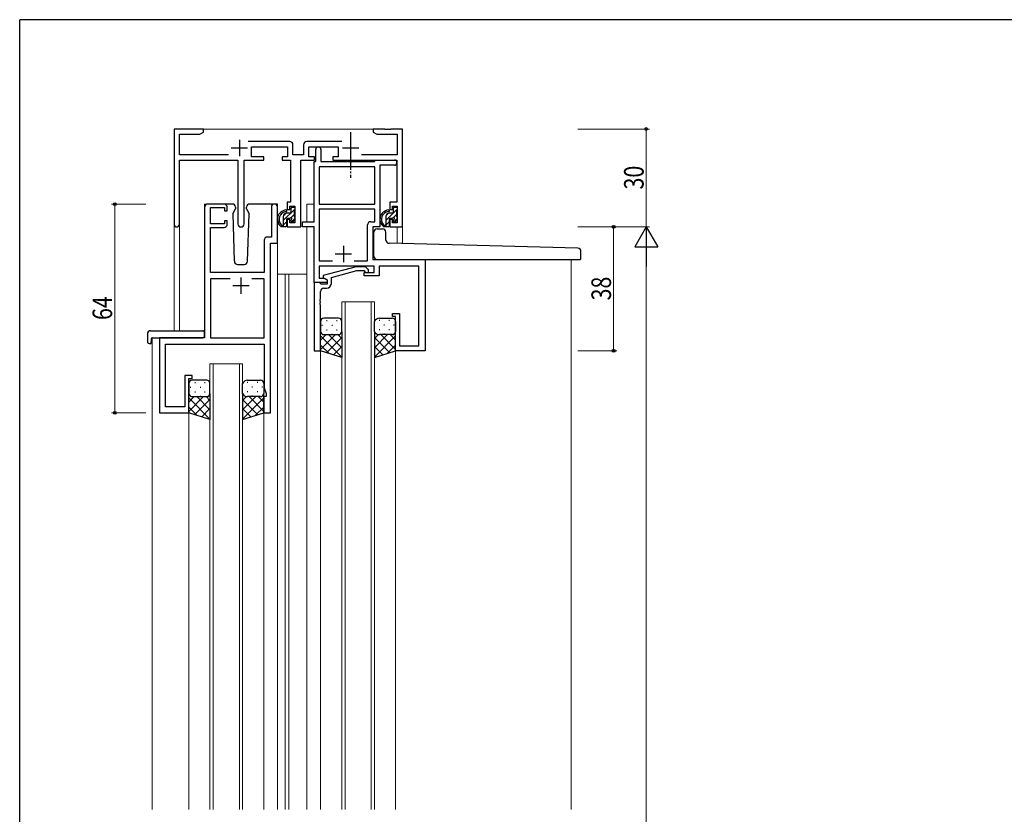
# Model space of a CAD drawing. Extents: x 0 to 793, y 0 to 564.
# Drawn here: x 3 to 305, y 318 to 561 of the extents above; entities that cross this region are included whole.
import ezdxf

# ---------------------------------------------------------------- set-up
doc = ezdxf.new("R2010")
doc.units = 0
doc.linetypes.add('YCENTER_1', pattern=[13, 10, -1, 1, -1])
for name, color, linetype, lineweight in [('YKK_11', 7, 'CONTINUOUS', 30), ('YKK_12', 2, 'CONTINUOUS', 13), ('YKK_13', 4, 'CONTINUOUS', 30), ('YKK_D', 6, 'CONTINUOUS', 13)]:
    doc.layers.add(name, color=color, linetype=linetype, lineweight=lineweight)
doc.layers.add('YKK_ZWAK', color=7, linetype='CONTINUOUS')
doc.styles.add('text-b', font='extslim2.shx', dxfattribs={"width": 0.8, "bigfont": 'extfont2.shx'})

# ---------------------------------------------------------------- blocks, each defined once
blk = doc.blocks.new('A201')
at = {"layer": 'YKK_ZWAK', "color": 254, "linetype": 'Continuous'}
for p in [(571, 410), (21, 35)]:
    blk.add_line(p, (21, 410), dxfattribs=at)

msp = doc.modelspace()

# ---------------------------------------------------------------- linework, layer by layer
at = {"layer": 'YKK_11', "linetype": 'ByBlock', "lineweight": -2, "ltscale": 0.5}
for p, q in [((59.12, 527.9), (50.12, 527.9)), ((50.12, 527.9), (50.12, 498.71)), ((51.75, 520.03), (51.75, 526.27)), ((51.75, 526.27), (58.03, 526.27)), ((58.03, 526.27), (59.12, 526.9)), ((59.12, 526.9), (59.12, 527.9)), ((114.66, 527.9), (111.12, 527.9)), ((111.12, 527.9), (111.12, 526.9)), ((111.12, 526.9), (112.21, 526.27)), ((112.21, 526.27), (118.49, 526.27)), ((114.84, 527.78), (114.66, 527.9)), ((115.39, 527.78), (114.84, 527.78)), ((115.58, 527.9), (115.39, 527.78)), ((115.66, 527.9), (115.58, 527.9)), ((115.84, 527.78), (115.66, 527.9)), ((116.39, 527.78), (115.84, 527.78)), ((116.58, 527.9), (116.39, 527.78)), ((120.12, 527.9), (116.58, 527.9)), ((118.49, 526.27), (118.49, 520.03)), ((120.12, 497.9), (120.12, 527.9)), ((85.55, 524.03), (72.81, 524.03)), ((73.82, 519.4), (73.82, 522.4)), ((73.82, 522.4), (84.92, 522.4)), ((84.92, 522.4), (84.92, 519.4)), ((86.55, 520.03), (86.55, 523.03)), ((89.79, 523.03), (89.79, 520.03)), ((101.53, 524.03), (90.79, 524.03)), ((91.42, 519.4), (91.42, 522.4)), ((91.42, 522.4), (100.42, 522.4)), ((100.42, 522.4), (100.42, 519.4)), ((66.77, 520.03), (51.75, 520.03)), ((77.62, 519.4), (73.82, 519.4)), ((77.62, 518.4), (77.62, 519.4)), ((84.92, 519.4), (83.22, 519.4)), ((83.22, 519.4), (83.22, 518.4)), ((89.79, 520.03), (86.55, 520.03)), ((93.12, 519.4), (91.42, 519.4)), ((93.12, 518.4), (93.12, 519.4)), ((93.52, 517.9), (93.52, 521.6)), ((95.12, 521.6), (95.12, 517.9)), ((100.42, 519.4), (98.72, 519.4)), ((98.72, 519.4), (98.72, 518.4)), ((118.49, 520.03), (107.57, 520.03)), ((51.75, 498.71), (51.75, 518.4)), ((51.75, 518.4), (69.67, 518.4)), ((69.67, 518.4), (69.67, 498.85)), ((71.57, 498.85), (71.57, 518.4)), ((71.57, 518.4), (77.62, 518.4)), ((83.22, 518.4), (85.82, 518.4)), ((85.82, 518.4), (85.82, 505.5)), ((88.92, 497.9), (88.92, 518.4)), ((88.92, 518.4), (93.12, 518.4)), ((93.02, 499.5), (93.02, 517.9)), ((93.02, 517.9), (93.52, 517.9)), ((111.62, 516.3), (94.62, 516.3)), ((94.62, 516.3), (94.62, 504.9)), ((95.12, 517.9), (111.62, 517.9)), ((98.72, 518.4), (118.42, 518.4)), ((111.62, 517.9), (111.62, 518.4)), ((111.62, 518.4), (117.62, 518.4)), ((111.62, 504.9), (111.62, 516.3)), ((117.62, 516.8), (113.22, 516.8)), ((113.22, 516.8), (113.22, 497.9)), ((118.42, 518.4), (118.42, 505.5)), ((65.42, 504.9), (60.42, 504.9)), ((79.92, 503.95), (79.92, 494.8)), ((81.82, 492.9), (81.82, 503.95)), ((85.82, 505.5), (84.82, 505.5)), ((84.82, 505.5), (84.82, 503.2)), ((85.62, 503.2), (85.62, 504.3)), ((85.62, 504.3), (87.12, 504.3)), ((87.12, 504.3), (87.12, 499.1)), ((94.62, 504.9), (111.62, 504.9)), ((118.42, 505.5), (116.22, 505.5)), ((116.22, 505.5), (116.22, 503.2)), ((117.02, 503.2), (117.02, 504.3)), ((117.02, 504.3), (118.49, 504.3)), ((118.49, 504.3), (118.49, 499.1)), ((59.42, 503.9), (59.42, 483.9)), ((61.32, 498.8), (61.32, 503.8)), ((61.32, 503.8), (65.52, 503.8)), ((65.52, 503.8), (65.52, 502.8)), ((65.52, 502.8), (66.42, 502.8)), ((66.42, 502.8), (66.42, 503.9)), ((84.82, 503.2), (85.62, 503.2)), ((111.62, 503.3), (94.62, 503.3)), ((94.62, 503.3), (94.62, 487.5)), ((111.62, 499.5), (111.62, 503.3)), ((116.22, 503.2), (117.02, 503.2)), ((65.52, 498.8), (61.32, 498.8)), ((66.42, 499.8), (65.52, 499.8)), ((65.52, 499.8), (65.52, 498.8)), ((66.42, 498.7), (66.42, 499.8)), ((85.62, 500.2), (84.82, 500.2)), ((84.82, 500.2), (84.82, 497.9)), ((84.82, 497.9), (88.92, 497.9)), ((85.62, 499.1), (85.62, 500.2)), ((87.12, 499.1), (85.62, 499.1)), ((89.42, 497.9), (89.42, 499.5)), ((89.42, 499.5), (93.02, 499.5)), ((93.02, 497.9), (89.42, 497.9)), ((93.02, 480.9), (93.02, 497.9)), ((109.42, 487.5), (109.42, 498.5)), ((110.42, 499.5), (111.62, 499.5)), ((113.22, 497.9), (111.02, 497.9)), ((111.02, 497.9), (111.02, 487.9)), ((117.02, 500.2), (116.22, 500.2)), ((116.22, 500.2), (116.22, 497.9)), ((116.22, 497.9), (120.12, 497.9)), ((117.02, 499.1), (117.02, 500.2)), ((118.49, 499.1), (117.02, 499.1)), ((61.32, 483.9), (61.32, 497.7)), ((61.32, 497.7), (65.42, 497.7)), ((77.72, 493.8), (77.72, 483.9)), ((79.92, 494.8), (78.72, 494.8)), ((79.62, 440.9), (79.62, 492.9)), ((79.62, 492.9), (81.82, 492.9)), ((94.62, 487.5), (98.68, 487.5)), ((111.42, 485.9), (94.62, 485.9)), ((94.62, 485.9), (94.62, 482.2)), ((105.35, 487.5), (109.42, 487.5)), ((111.02, 487.9), (127.02, 487.9)), ((111.42, 483.9), (111.42, 485.9)), ((125.12, 485.9), (112.92, 485.9)), ((112.92, 485.9), (112.92, 482.9)), ((125.12, 461.5), (125.12, 485.9)), ((127.02, 487.9), (127.02, 459.9)), ((59.42, 483.9), (59.42, 463.9)), ((77.72, 483.9), (61.32, 483.9)), ((105.92, 485.7), (95.82, 482.99)), ((95.82, 482.99), (95.82, 482.39)), ((98.32, 482.42), (106.08, 484.5)), ((108.77, 485.7), (105.92, 485.7)), ((106.08, 484.5), (108.27, 484.5)), ((108.27, 484.5), (108.69, 484.07)), ((108.42, 482.9), (108.42, 483.9)), ((108.42, 483.9), (111.42, 483.9)), ((112.92, 482.9), (108.42, 482.9)), ((109.54, 484.92), (108.77, 485.7)), ((67.28, 482), (61.32, 482)), ((61.32, 482), (61.32, 463.9)), ((77.72, 482), (73.95, 482)), ((77.72, 463.9), (77.72, 482)), ((93.02, 480.9), (93.02, 459.9)), ((94.72, 480.9), (93.02, 480.9)), ((97.02, 480.9), (93.02, 480.9)), ((94.62, 482.2), (96.15, 482.2)), ((95.02, 480.6), (94.72, 480.9)), ((95.22, 480.4), (95.02, 480.6)), ((97.02, 480.4), (95.22, 480.4)), ((95.82, 482.39), (97.02, 481.7)), ((96.15, 482.2), (97.02, 481.7)), ((97.02, 481.7), (97.02, 480.4)), ((97.02, 481.7), (97.02, 480.9)), ((98.32, 480.6), (98.32, 482.42)), ((95.02, 475.86), (95.02, 478.1)), ((96.02, 479.1), (96.82, 479.1)), ((94.9, 475.67), (95.02, 475.86)), ((94.9, 475.12), (94.9, 475.67)), ((95.02, 474.94), (94.9, 475.12)), ((94.9, 474.67), (95.02, 474.86)), ((94.9, 474.12), (94.9, 474.67)), ((95.02, 473.94), (94.9, 474.12)), ((95.02, 474.86), (95.02, 474.94)), ((95.02, 459.9), (95.02, 473.94)), ((117.02, 470.4), (117.02, 471.4)), ((117.02, 471.4), (119.22, 471.4)), ((119.22, 471.4), (119.22, 461.5)), ((118.02, 470.4), (117.02, 470.4)), ((118.02, 459.9), (118.02, 470.4)), ((59.42, 463.9), (45.62, 463.9)), ((45.62, 463.9), (45.62, 440.9)), ((47.52, 442.8), (47.52, 462)), ((47.52, 462), (77.72, 462)), ((61.32, 463.9), (77.72, 463.9)), ((77.72, 462), (77.72, 448.55)), ((93.02, 459.9), (95.02, 459.9)), ((127.02, 459.9), (118.02, 459.9)), ((119.22, 461.5), (125.12, 461.5)), ((55.62, 452.4), (53.42, 452.4)), ((53.42, 452.4), (53.42, 442.8)), ((54.62, 440.9), (54.62, 451.4)), ((54.62, 451.4), (55.62, 451.4)), ((55.62, 451.4), (55.62, 452.4)), ((77.72, 448.55), (78.32, 446.9)), ((78.32, 446.9), (78.32, 445.9)), ((78.32, 445.9), (77.62, 445.9)), ((77.62, 445.9), (77.62, 440.9)), ((45.62, 440.9), (54.62, 440.9)), ((53.42, 442.8), (47.52, 442.8)), ((77.62, 440.9), (79.62, 440.9))]:
    msp.add_line(p, q, dxfattribs=at)
at = {"layer": 'YKK_11', "ltscale": 0.5}
for p, q in [((67.62, 522.1), (72.62, 522.1)), ((70.12, 524.6), (70.12, 519.6)), ((101.72, 522.1), (106.72, 522.1)), ((104.22, 524.6), (104.22, 519.6)), ((102.02, 492.1), (102.02, 487.1)), ((99.52, 489.6), (104.52, 489.6)), ((68.12, 479.9), (73.12, 479.9)), ((70.62, 482.4), (70.62, 477.4))]:
    msp.add_line(p, q, dxfattribs=at)
at = {"layer": 'YKK_11', "linetype": 'ByBlock', "lineweight": -2, "ltscale": 0.5}
for centre, radius, start, end in [((85.55, 523.03), 1, 0, 90), ((90.79, 523.03), 1, 90, 180), ((94.32, 521.6), 0.8, 360, 180), ((117.62, 517.6), 0.8, 270, 90), ((60.42, 503.9), 1, 90, 180), ((65.42, 503.9), 1, 0, 90), ((80.87, 503.95), 0.95, 360, 180), ((50.93, 498.71), 0.815, 180, 0), ((65.42, 498.7), 1, 270, 360), ((70.62, 498.85), 0.95, 180, 0), ((110.42, 498.5), 1, 90, 180), ((78.72, 493.8), 1, 90, 180), ((109.12, 484.5), 0.6, 225, 45), ((96.82, 480.6), 1.5, 270, 360), ((96.02, 478.1), 1, 90, 180)]:
    msp.add_arc(centre, radius, start, end, dxfattribs=at)
at = {"layer": 'YKK_12'}
for p, q in [((58.62, 527.9), (111.62, 527.9)), ((59.42, 464.2), (59.42, 504.9)), ((62.62, 504.9), (59.42, 504.9)), ((81.82, 504.9), (81.82, 319.4)), ((90.82, 504.9), (93.02, 504.9)), ((90.82, 504.9), (90.82, 499.5)), ((50.12, 498.71), (50.12, 466.09)), ((51.75, 498.71), (51.75, 466.09)), ((90.82, 497.9), (90.82, 319.4)), ((118.49, 497.9), (118.49, 492.81)), ((120.12, 497.9), (118.49, 497.9)), ((120.12, 497.9), (120.12, 492.77)), ((171.82, 487.9), (171.82, 319.4)), ((84.12, 483.4), (81.82, 483.4)), ((90.82, 483.4), (84.12, 483.4)), ((84.12, 483.4), (84.12, 319.4)), ((85.32, 483.4), (85.32, 319.4)), ((101.52, 474.9), (111.52, 474.9)), ((101.52, 319.4), (101.52, 474.9)), ((102.52, 474.9), (102.52, 319.4)), ((110.52, 319.4), (110.52, 474.9)), ((111.52, 474.9), (111.52, 319.4)), ((45.92, 463.9), (43.42, 463.9)), ((43.42, 463.9), (43.42, 319.4)), ((95.02, 460.4), (95.02, 319.4)), ((118.02, 460.4), (118.02, 319.4)), ((61.12, 455.9), (71.12, 455.9)), ((61.12, 319.4), (61.12, 455.9)), ((62.12, 455.9), (62.12, 319.4)), ((70.12, 319.4), (70.12, 455.9)), ((71.12, 455.9), (71.12, 319.4)), ((54.62, 441.4), (54.62, 319.4)), ((77.62, 441.4), (77.62, 319.4))]:
    msp.add_line(p, q, dxfattribs=at)
at = {"layer": 'YKK_13', "linetype": 'YCENTER_1', "ltscale": 0.5}
msp.add_line((104.22, 526.89), (104.22, 512.97), dxfattribs=at)
at = {"layer": 'YKK_13'}
for p, q in [((67.9, 504.9), (64.92, 504.9)), ((68.9, 503.93), (68.92, 503.4)), ((72.31, 503.4), (72.33, 503.93)), ((81.82, 504.9), (73.33, 504.9)), ((86.29, 504), (86.79, 504)), ((117.69, 504), (118.19, 504)), ((68.08, 501.93), (68.92, 503.4)), ((68.08, 501.93), (68.58, 487.36)), ((72.31, 503.4), (73.16, 501.93)), ((72.65, 487.36), (73.16, 501.93)), ((83.59, 501.1), (83.59, 497.9)), ((85.69, 502.1), (84.59, 502.1)), ((85.99, 502.4), (85.99, 503.7)), ((86.89, 503), (86.89, 501)), ((87.09, 503.7), (87.09, 503.2)), ((114.99, 501.1), (114.99, 497.9)), ((117.09, 502.1), (115.99, 502.1)), ((117.39, 502.4), (117.39, 503.7)), ((118.29, 503), (118.29, 501)), ((118.49, 503.7), (118.49, 503.2)), ((84.29, 497.9), (82.99, 497.9)), ((84.59, 500.2), (84.59, 498.2)), ((85.53, 500.5), (84.89, 500.5)), ((85.99, 499.7), (85.99, 500.04)), ((87, 499.99), (86.5, 499.49)), ((87.09, 500.8), (87.09, 500.2)), ((115.69, 497.9), (114.39, 497.9)), ((115.99, 500.2), (115.99, 498.2)), ((116.93, 500.5), (116.29, 500.5)), ((117.39, 499.7), (117.39, 500.04)), ((118.4, 499.99), (117.9, 499.49)), ((118.49, 500.8), (118.49, 500.2)), ((111.32, 488.9), (111.32, 496.27)), ((112.32, 497.27), (114.02, 497.27)), ((115.02, 493.88), (115.02, 496.27)), ((173.84, 491.42), (115.99, 492.88)), ((174.82, 488.2), (174.82, 490.42)), ((69.58, 486.4), (71.65, 486.4)), ((112.32, 487.9), (174.52, 487.9)), ((95.02, 468.9), (95.02, 465.9)), ((100.52, 469.9), (96.02, 469.9)), ((101.52, 465.9), (101.52, 468.9)), ((111.52, 465.9), (111.52, 468.9)), ((113.02, 469.9), (117.02, 469.9)), ((118.02, 468.9), (118.02, 465.9)), ((41.93, 465.09), (41.93, 462.71)), ((42.93, 466.09), (58.92, 466.09)), ((59.42, 465.09), (59.42, 465.59)), ((59.42, 464.4), (59.42, 465.09)), ((95.02, 459.9), (95.02, 465.9)), ((96.02, 464.9), (100.52, 464.9)), ((96.02, 464.9), (100.52, 464.9)), ((101.52, 465.9), (101.52, 457.9)), ((111.52, 465.9), (111.52, 457.9)), ((117.02, 464.9), (113.02, 464.9)), ((117.02, 464.9), (113.02, 464.9)), ((118.02, 459.9), (118.02, 465.9)), ((42.93, 462.21), (43.12, 462.21)), ((43.12, 463.6), (43.12, 462.71)), ((43.12, 462.21), (43.12, 462.71)), ((43.42, 463.9), (58.92, 463.9)), ((101.52, 457.9), (95.02, 459.9)), ((111.52, 457.9), (118.02, 459.9)), ((54.62, 449.9), (54.62, 446.9)), ((60.12, 450.9), (55.62, 450.9)), ((61.12, 446.9), (61.12, 449.9)), ((71.12, 446.9), (71.12, 449.9)), ((72.62, 450.9), (76.62, 450.9)), ((77.62, 449.9), (77.62, 446.9)), ((54.62, 440.9), (54.62, 446.9)), ((61.12, 446.9), (61.12, 438.9)), ((71.12, 446.9), (71.12, 438.9)), ((77.62, 440.9), (77.62, 446.9)), ((55.62, 445.9), (60.12, 445.9)), ((55.62, 445.9), (60.12, 445.9)), ((76.62, 445.9), (72.62, 445.9)), ((76.62, 445.9), (72.62, 445.9)), ((61.12, 438.9), (54.62, 440.9)), ((71.12, 438.9), (77.62, 440.9))]:
    msp.add_line(p, q, dxfattribs=at)
at = {"layer": 'YKK_13', "linetype": 'Continuous'}
for p, q in [((86.33, 504), (85.99, 503.65)), ((117.73, 504), (117.39, 503.65)), ((87.09, 503.34), (83.59, 499.84)), ((84.42, 502.08), (83.6, 501.27)), ((86.89, 501.72), (85.89, 500.73)), ((118.49, 503.34), (114.99, 499.84)), ((115.82, 502.08), (115, 501.27)), ((118.29, 501.72), (117.29, 500.73)), ((84.59, 499.42), (83.59, 498.42)), ((87.09, 500.51), (86.07, 499.49)), ((115.99, 499.42), (114.99, 498.42)), ((118.49, 500.51), (117.47, 499.49)), ((95.44, 467.82), (95.64, 467.82)), ((96.85, 469.23), (97.05, 469.23)), ((98.47, 467.82), (98.67, 467.82)), ((99.88, 469.23), (100.08, 469.23)), ((101.5, 467.82), (101.52, 467.82)), ((111.54, 467.82), (111.52, 467.82)), ((113.15, 469.23), (112.95, 469.23)), ((114.57, 467.82), (114.37, 467.82)), ((116.18, 469.23), (115.98, 469.23)), ((117.6, 467.82), (117.4, 467.82)), ((99.54, 464.9), (95.02, 460.38)), ((96.71, 464.9), (95.02, 463.21)), ((95.6, 464.99), (95.64, 464.99)), ((96.85, 466.4), (97.05, 466.4)), ((97.48, 464.9), (101.52, 460.86)), ((98.47, 464.99), (98.67, 464.99)), ((99.88, 466.4), (100.08, 466.4)), ((100.31, 464.9), (101.52, 463.69)), ((112.74, 464.91), (111.52, 463.69)), ((115.56, 464.9), (111.52, 460.86)), ((113.15, 466.4), (112.95, 466.4)), ((113.5, 464.9), (118.02, 460.38)), ((114.57, 464.99), (114.37, 464.99)), ((116.18, 466.4), (115.98, 466.4)), ((116.33, 464.9), (118.02, 463.21)), ((117.43, 464.99), (117.4, 464.99)), ((95.02, 464.53), (101.52, 458.03)), ((95.02, 461.7), (97.62, 459.1)), ((101.52, 464.05), (96.81, 459.35)), ((118.02, 464.53), (111.52, 458.03)), ((111.52, 464.05), (116.22, 459.35)), ((118.02, 461.7), (115.41, 459.1)), ((101.52, 461.22), (98.98, 458.68)), ((111.52, 461.22), (114.06, 458.68)), ((101.52, 458.39), (101.14, 458.01)), ((111.52, 458.39), (111.9, 458.01)), ((56.45, 450.23), (56.65, 450.23)), ((59.48, 450.23), (59.68, 450.23)), ((72.75, 450.23), (72.55, 450.23)), ((75.78, 450.23), (75.58, 450.23)), ((55.04, 448.82), (55.24, 448.82)), ((56.45, 447.4), (56.65, 447.4)), ((58.07, 448.82), (58.27, 448.82)), ((59.48, 447.4), (59.68, 447.4)), ((61.1, 448.82), (61.12, 448.82)), ((71.14, 448.82), (71.12, 448.82)), ((72.75, 447.4), (72.55, 447.4)), ((74.17, 448.82), (73.97, 448.82)), ((75.78, 447.4), (75.58, 447.4)), ((77.2, 448.82), (77, 448.82)), ((59.14, 445.9), (54.62, 441.38)), ((56.31, 445.9), (54.62, 444.21)), ((54.62, 445.53), (61.12, 439.03)), ((55.2, 445.99), (55.24, 445.99)), ((61.12, 445.05), (56.41, 440.35)), ((57.08, 445.9), (61.12, 441.86)), ((58.07, 445.99), (58.27, 445.99)), ((59.91, 445.9), (61.12, 444.69)), ((72.34, 445.91), (71.12, 444.69)), ((75.16, 445.9), (71.12, 441.86)), ((77.62, 445.53), (71.12, 439.03)), ((71.12, 445.05), (75.82, 440.35)), ((73.1, 445.9), (77.62, 441.38)), ((74.17, 445.99), (73.97, 445.99)), ((75.93, 445.9), (77.62, 444.21)), ((77.03, 445.99), (77, 445.99)), ((54.62, 442.7), (57.22, 440.1)), ((61.12, 442.22), (58.58, 439.68)), ((71.12, 442.22), (73.66, 439.68)), ((77.62, 442.7), (75.01, 440.1)), ((61.12, 439.39), (60.74, 439.01)), ((71.12, 439.39), (71.5, 439.01))]:
    msp.add_line(p, q, dxfattribs=at)
at = {"layer": 'YKK_13'}
for centre, radius, start, end in [((67.9, 503.9), 1, 2, 90), ((73.33, 503.9), 1, 90, 178), ((86.29, 503.7), 0.3, 90, 180), ((86.79, 503.7), 0.3, 0, 90), ((117.69, 503.7), 0.3, 90, 180), ((118.19, 503.7), 0.3, 0, 90), ((84.7, 500.22), 2.89, 96.0961, 233.5481), ((84.79, 500.18), 2.5, 100.7478, 220.5419), ((84.59, 501.1), 1, 90, 180), ((84.47, 502.85), 0.25, 234.4184, 106.3612), ((85.69, 502.4), 0.3, 270, 0), ((86.89, 503.2), 0.2, 270, 0), ((86.89, 500.8), 0.2, 0, 90), ((116.1, 500.22), 2.89, 96.0961, 233.5481), ((116.19, 500.18), 2.5, 100.7478, 220.5419), ((115.99, 501.1), 1, 90, 180), ((115.87, 502.85), 0.25, 234.4184, 106.3612), ((117.09, 502.4), 0.3, 270, 0), ((118.29, 503.2), 0.2, 270, 0), ((118.29, 500.8), 0.2, 0, 90), ((82.73, 498.3), 0.3, 23.0496, 58.3781), ((83.19, 498.5), 0.2, 203.0496, 323.1301), ((83.59, 498.2), 0.3, 90, 143.1301), ((84.29, 498.2), 0.3, 270, 0), ((84.89, 500.2), 0.3, 90, 180), ((85.53, 500.8), 0.3, 270, 326.9443), ((85.99, 500.5), 0.25, 303.0557, 146.9443), ((86.29, 500.04), 0.3, 123.0557, 180), ((86.29, 499.7), 0.3, 180, 315), ((86.79, 500.2), 0.3, 315, 0), ((114.13, 498.3), 0.3, 23.0496, 58.3781), ((114.59, 498.5), 0.2, 203.0496, 323.1301), ((114.99, 498.2), 0.3, 90, 143.1301), ((115.69, 498.2), 0.3, 270, 0), ((116.29, 500.2), 0.3, 90, 180), ((116.93, 500.8), 0.3, 270, 326.9443), ((117.39, 500.5), 0.25, 303.0557, 146.9443), ((117.69, 500.04), 0.3, 123.0557, 180), ((117.69, 499.7), 0.3, 180, 315), ((118.19, 500.2), 0.3, 315, 0), ((112.32, 496.27), 1, 90, 180), ((114.02, 496.27), 1, 0, 90), ((116.02, 493.88), 1, 180, 268.5607), ((112.32, 488.9), 1, 180, 270), ((173.82, 490.42), 1, 0, 88.5607), ((69.58, 487.4), 1, 182, 270), ((71.65, 487.4), 1, 270, 358), ((174.52, 488.2), 0.3, 270, 0), ((96.02, 468.9), 1, 90.0001, 180.0001), ((100.52, 468.9), 1, 0.0001, 90.0001), ((112.96, 468.37), 1.53, 87.6883, 159.6913), ((117.02, 468.9), 1, 359.9999, 89.9999), ((42.93, 465.09), 1, 90.0051, 180), ((58.92, 465.59), 0.5, 0, 90.0011), ((96.02, 465.9), 1, 180.0001, 270.0001), ((96.02, 465.9), 1, 180.0001, 270.0001), ((100.52, 465.9), 1, 270.0001, 0.0001), ((100.52, 465.9), 1, 270.0001, 0.0001), ((112.96, 466.43), 1.53, 200.3085, 272.3116), ((112.96, 466.43), 1.53, 200.3085, 272.3116), ((117.02, 465.9), 1, 269.9999, 359.9999), ((117.02, 465.9), 1, 269.9999, 359.9999), ((42.39, 462.69), 0.462, 177.9535, 223.0495), ((42.7, 463.34), 1.15, 236.123, 281.5053), ((43.42, 463.6), 0.3, 90, 180), ((58.92, 464.4), 0.5, 270, 0), ((55.62, 449.9), 1, 90.0001, 180.0001), ((60.12, 449.9), 1, 0.0001, 90.0001), ((72.56, 449.37), 1.53, 87.6883, 159.6913), ((76.62, 449.9), 1, 359.9999, 89.9999), ((55.62, 446.9), 1, 180.0001, 270.0001), ((55.62, 446.9), 1, 180.0001, 270.0001), ((60.12, 446.9), 1, 270.0001, 0.0001), ((60.12, 446.9), 1, 270.0001, 0.0001), ((72.56, 447.43), 1.53, 200.3085, 272.3116), ((72.56, 447.43), 1.53, 200.3085, 272.3116), ((76.62, 446.9), 1, 269.9999, 359.9999), ((76.62, 446.9), 1, 269.9999, 359.9999)]:
    msp.add_arc(centre, radius, start, end, dxfattribs=at)
at = {"layer": 'YKK_D'}
for p, q in [((173.82, 527.9), (195.82, 527.9)), ((194.82, 497.9), (194.82, 527.9)), ((41.42, 504.9), (30.93, 504.9)), ((31.93, 504.9), (31.93, 440.9)), ((173.82, 497.9), (195.82, 497.9)), ((173.82, 497.9), (185.82, 497.9)), ((173.82, 497.9), (195.82, 497.9)), ((184.82, 459.9), (184.82, 497.9)), ((194.82, 490.9), (194.82, 127.9)), ((173.82, 459.9), (185.82, 459.9)), ((41.42, 440.9), (30.93, 440.9))]:
    msp.add_line(p, q, dxfattribs=at)
at = {"layer": 'YKK_D', "lineweight": -2}
for p, q in [((194.82, 497.9), (191.32, 491.84)), ((194.82, 497.9), (198.32, 491.84)), ((194.82, 497.9), (194.82, 485.77)), ((191.32, 491.84), (198.32, 491.84))]:
    msp.add_line(p, q, dxfattribs=at)
at = {"layer": 'YKK_D', "linetype": 'ByBlock', "lineweight": -2}
for centre in [(194.82, 527.9), (31.93, 504.9), (184.82, 497.9), (184.82, 459.9), (31.93, 440.9)]:
    msp.add_circle(centre, 0.425, dxfattribs=at)

# ---------------------------------------------------------------- block references
at = {"layer": 'YKK_ZWAK', "xscale": 1.4, "yscale": 1.4, "zscale": 1.4}
msp.add_blockref('A201', (-26.6, -12.6), dxfattribs=at)

# ---------------------------------------------------------------- texts
at = {"layer": 'YKK_D', "style": 'text-b', "width": 0.8}
for s, p in [('30', (194.02, 509.38)), ('38', (184.02, 475.38)), ('64', (31.13, 469.38))]:
    msp.add_text(s, height=6, rotation=90, dxfattribs=at).set_placement(p)

doc.saveas('drawing.dxf')
